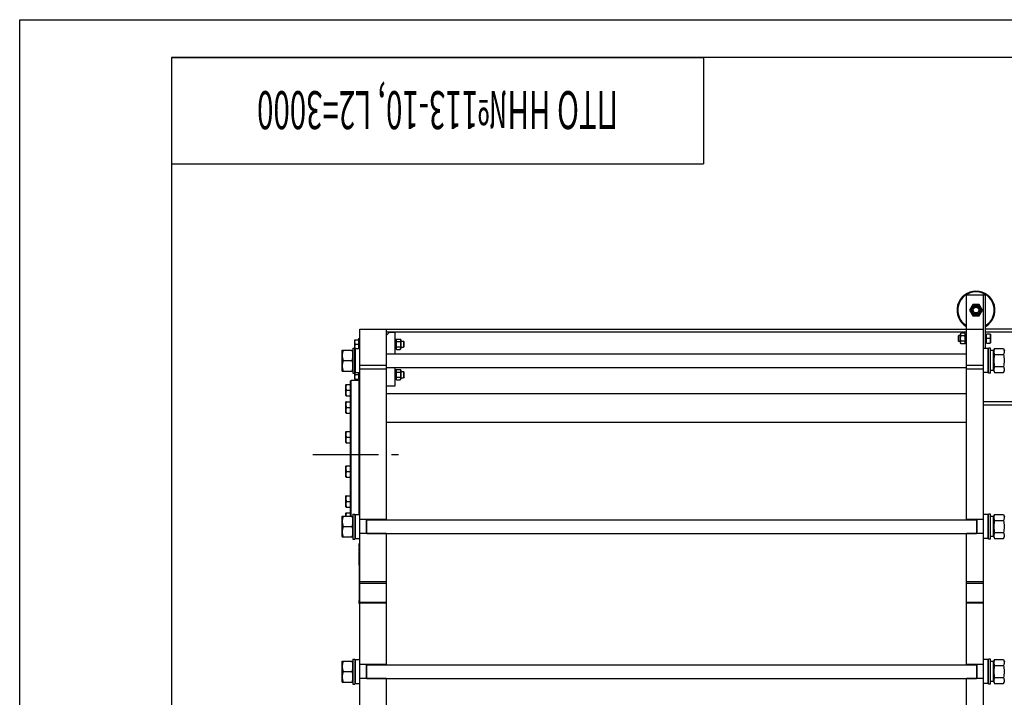
# Model space of a CAD drawing. Units: millimetres. Extents: x 0 to 9333, y -7 to 6600.
# Drawn here: x 0 to 2881, y 4617 to 6600 of the extents above; entities that cross this region are included whole.
import ezdxf
from ezdxf.enums import TextEntityAlignment as Align

# ---------------------------------------------------------------- set-up
doc = ezdxf.new("R2010")
doc.units = ezdxf.units.MM
doc.header["$LTSCALE"] = 513.333333
doc.linetypes.add('CENTER', pattern=[0.6, 0.375, -0.075, 0.075, -0.075])
doc.layers.get('0').update_dxf_attribs({"linetype": 'CONTINUOUS'})
doc.layers.add('AXIS', color=7, linetype='CONTINUOUS')
doc.layers.add('NOTES', color=7, linetype='CONTINUOUS')

# ---------------------------------------------------------------- blocks, each defined once
blk = doc.blocks.new('*T14')
at = {"color": 7, "linetype": 'Continuous'}
for p, q in [((0, 0), (1555.6, 0)), ((0, 0), (0, -311.1)), ((1555.6, 0), (1555.6, -311.1)), ((0, -311.1), (1555.6, -311.1))]:
    blk.add_line(p, q, dxfattribs=at)
at = {"layer": 'NOTES', "color": 5, "linetype": 'Continuous', "oblique": 15, "width": 0.56907}
blk.add_text('ПТО НН№113-10, L2=3000', height=111.111, rotation=180, dxfattribs=at).set_placement((777.8, -98), align=Align.CENTER)

msp = doc.modelspace()

# ---------------------------------------------------------------- linework, layer by layer
at = {"color": 4, "linetype": 'Continuous'}
for p, q in [((0, 0), (0, 6600)), ((0, 6600), (9333.333, 6600))]:
    msp.add_line(p, q, dxfattribs=at)
at = {"color": 7, "linetype": 'Continuous'}
for p, q in [((444.444, 6488.889), (444.444, 111.111)), ((9222.222, 6488.889), (444.444, 6488.889)), ((2769.926, 5136.857), (2769.926, 5794.635)), ((2769.926, 5794.635), (2825.481, 5794.635)), ((2819.926, 3273.524), (2819.926, 5794.635)), ((2825.481, 5637.412), (2825.481, 5794.635)), ((2788.081, 5766.857), (2778.459, 5750.19)), ((2807.326, 5766.857), (2788.081, 5766.857)), ((2816.949, 5750.19), (2807.326, 5766.857)), ((2778.459, 5750.19), (2788.081, 5733.524)), ((2788.081, 5733.524), (2807.326, 5733.524)), ((2807.326, 5733.524), (2816.949, 5750.19)), ((994.926, 3317.968), (994.926, 5694.635)), ((994.926, 5694.635), (2819.926, 5694.635)), ((1072.704, 5136.857), (1072.704, 5694.635)), ((2769.926, 5685.19), (1072.704, 5685.19)), ((1072.704, 5676.857), (1080.481, 5684.635)), ((1097.148, 5684.635), (1080.481, 5684.635)), ((1097.148, 5684.635), (1097.148, 5622.412)), ((2745.481, 5673.524), (2747.704, 5675.746)), ((2747.704, 5657.968), (2747.704, 5675.746)), ((2752.148, 5675.746), (2747.704, 5675.746)), ((2753.628, 5682.253), (2752.148, 5679.079)), ((2752.148, 5654.635), (2752.148, 5679.079)), ((2765.112, 5682.253), (2753.628, 5682.253)), ((2766.592, 5679.079), (2765.112, 5682.253)), ((2766.592, 5654.635), (2766.592, 5679.079)), ((2769.926, 5675.746), (2766.592, 5675.746)), ((4411.481, 5694.635), (2825.481, 5694.635)), ((4347.037, 5685.19), (2825.481, 5685.19)), ((2828.148, 5675.746), (2825.481, 5675.746)), ((2828.815, 5653.524), (2828.815, 5680.19)), ((2839.541, 5680.19), (2828.815, 5680.19)), ((2839.54, 5680.191), (2839.926, 5679.524)), ((2839.926, 5679.524), (2839.926, 5654.19)), ((980.867, 5663.524), (980.481, 5662.857)), ((980.481, 5548.635), (980.481, 5662.857)), ((980.866, 5663.524), (991.592, 5663.524)), ((982.057, 5650.19), (991.592, 5650.19)), ((991.592, 5666.857), (991.592, 5637.412)), ((991.592, 5666.857), (994.926, 5666.857)), ((1097.148, 5659.079), (1100.481, 5659.079)), ((1100.481, 5662.412), (1101.961, 5665.586)), ((1100.481, 5662.412), (1100.481, 5637.968)), ((1101.961, 5665.586), (1113.446, 5665.586)), ((1101.961, 5657.888), (1113.446, 5657.888)), ((1113.446, 5665.586), (1114.926, 5662.412)), ((1114.926, 5662.412), (1114.926, 5637.968)), ((1114.926, 5659.079), (1122.704, 5659.079)), ((1122.704, 5659.079), (1122.704, 5641.301)), ((1124.926, 5656.857), (1122.704, 5659.079)), ((1124.926, 5643.524), (1124.926, 5656.857)), ((2745.481, 5673.524), (2745.481, 5660.19)), ((2745.481, 5660.19), (2747.704, 5657.968)), ((2752.148, 5657.968), (2747.704, 5657.968)), ((2753.628, 5651.461), (2752.148, 5654.635)), ((2765.112, 5674.555), (2753.628, 5674.555)), ((2765.112, 5659.159), (2753.628, 5659.159)), ((2765.112, 5651.461), (2753.628, 5651.461)), ((2766.592, 5654.635), (2765.112, 5651.461)), ((2769.926, 5657.968), (2766.592, 5657.968)), ((2828.148, 5657.968), (2825.481, 5657.968)), ((2838.35, 5666.857), (2828.815, 5666.857)), ((2828.815, 5653.524), (2839.541, 5653.524)), ((2839.54, 5653.523), (2839.926, 5654.19)), ((942.704, 5630.801), (943.714, 5632.969)), ((942.704, 5630.801), (942.704, 5574.024)), ((943.714, 5632.968), (973.915, 5632.968)), ((973.915, 5632.969), (974.926, 5630.801)), ((974.926, 5639.079), (974.926, 5565.746)), ((974.926, 5639.079), (980.481, 5639.079)), ((980.867, 5636.856), (980.481, 5637.524)), ((980.481, 5635.635), (982.259, 5637.412)), ((980.866, 5636.857), (981.704, 5636.857)), ((982.259, 5567.412), (982.259, 5637.412)), ((982.259, 5637.412), (994.926, 5637.412)), ((1072.704, 5622.412), (2769.926, 5622.412)), ((1097.148, 5641.301), (1100.481, 5641.301)), ((1100.481, 5637.968), (1101.961, 5634.794)), ((1101.961, 5642.492), (1113.446, 5642.492)), ((1101.961, 5634.794), (1113.446, 5634.794)), ((1113.446, 5634.794), (1114.926, 5637.968)), ((1114.926, 5641.301), (1122.704, 5641.301)), ((1124.926, 5643.524), (1122.704, 5641.301)), ((2832.592, 5637.412), (2819.926, 5637.412)), ((2832.592, 5637.412), (2832.592, 5567.412)), ((2834.37, 5635.635), (2832.592, 5637.412)), ((2834.37, 5565.746), (2834.37, 5639.079)), ((2839.926, 5639.079), (2834.37, 5639.079)), ((2839.926, 5565.746), (2839.926, 5639.079)), ((2848.815, 5631.579), (2839.926, 5631.579)), ((2848.815, 5630.801), (2852.029, 5637.695)), ((2848.815, 5573.246), (2848.815, 5631.579)), ((2852.029, 5637.695), (2877.822, 5637.695)), ((2852.029, 5620.054), (2877.822, 5620.054)), ((2877.822, 5637.695), (2881.037, 5630.801)), ((945.918, 5602.412), (971.711, 5602.412)), ((994.926, 5589.079), (1072.704, 5589.079)), ((2769.926, 5589.079), (2819.926, 5589.079)), ((942.704, 5574.024), (943.714, 5571.856)), ((943.714, 5571.857), (973.915, 5571.857)), ((973.915, 5571.856), (974.926, 5574.024)), ((974.926, 5565.746), (980.481, 5565.746)), ((980.481, 5569.19), (982.259, 5567.412)), ((982.057, 5561.301), (991.592, 5561.301)), ((982.259, 5567.412), (994.926, 5567.412)), ((991.592, 5567.412), (991.592, 5547.968)), ((994.926, 5577.968), (1072.704, 5577.968)), ((1072.704, 5582.412), (2769.926, 5582.412)), ((1097.148, 5582.412), (1097.148, 5527.968)), ((1097.148, 5570.19), (1100.481, 5570.19)), ((1100.481, 5573.524), (1101.961, 5576.697)), ((1100.481, 5573.524), (1100.481, 5549.079)), ((1101.961, 5576.697), (1113.446, 5576.697)), ((1101.961, 5568.999), (1113.446, 5568.999)), ((1113.446, 5576.697), (1114.926, 5573.524)), ((1114.926, 5573.524), (1114.926, 5549.079)), ((1114.926, 5570.19), (1122.704, 5570.19)), ((1122.704, 5570.19), (1122.704, 5552.412)), ((1124.926, 5567.968), (1122.704, 5570.19)), ((1124.926, 5554.635), (1124.926, 5567.968)), ((2769.926, 5577.968), (2819.926, 5577.968)), ((2832.592, 5567.412), (2819.926, 5567.412)), ((2834.37, 5569.19), (2832.592, 5567.412)), ((2839.926, 5565.746), (2834.37, 5565.746)), ((2848.815, 5573.246), (2839.926, 5573.246)), ((2848.815, 5574.024), (2852.029, 5567.13)), ((2852.029, 5584.771), (2877.822, 5584.771)), ((2852.029, 5567.13), (2877.822, 5567.13)), ((2877.822, 5567.13), (2881.037, 5574.024)), ((954.852, 5532.455), (954.37, 5531.62)), ((954.37, 5499.954), (954.37, 5531.62)), ((954.851, 5532.454), (968.259, 5532.454)), ((968.259, 5543.523), (969.37, 5544.635)), ((968.259, 5147.412), (968.259, 5543.523)), ((969.37, 5147.412), (969.37, 5544.635)), ((992.704, 5544.635), (969.37, 5544.635)), ((980.867, 5547.967), (980.481, 5548.635)), ((980.866, 5547.968), (991.592, 5547.968)), ((992.259, 5552.412), (994.926, 5552.412)), ((992.704, 5151.857), (992.704, 5544.635)), ((993.815, 5543.524), (992.704, 5544.635)), ((993.815, 5151.857), (993.815, 5543.524)), ((1097.148, 5552.412), (1100.481, 5552.412)), ((1100.481, 5549.079), (1101.961, 5545.905)), ((1101.961, 5553.603), (1113.446, 5553.603)), ((1101.961, 5545.905), (1113.446, 5545.905)), ((1113.446, 5545.905), (1114.926, 5549.079)), ((1114.926, 5552.412), (1122.704, 5552.412)), ((1124.926, 5554.635), (1122.704, 5552.412)), ((956.34, 5515.787), (968.259, 5515.787)), ((993.815, 5526.898), (994.926, 5526.898)), ((993.815, 5504.676), (994.926, 5504.676)), ((1097.148, 5527.968), (1072.704, 5527.968)), ((1072.704, 5505.746), (2769.926, 5505.746)), ((954.852, 5499.119), (954.37, 5499.954)), ((954.852, 5482.129), (954.37, 5481.294)), ((954.37, 5449.628), (954.37, 5481.294)), ((954.851, 5499.12), (968.259, 5499.12)), ((954.851, 5482.128), (968.259, 5482.128)), ((993.815, 5476.572), (994.926, 5476.572)), ((4347.037, 5481.857), (2819.926, 5481.857)), ((954.852, 5448.793), (954.37, 5449.628)), ((954.851, 5448.794), (968.259, 5448.794)), ((956.34, 5465.461), (968.259, 5465.461)), ((993.815, 5454.35), (994.926, 5454.35)), ((4347.037, 5472.412), (2819.926, 5472.412)), ((1072.704, 5422.412), (2769.926, 5422.412)), ((954.852, 5394.962), (954.37, 5394.127)), ((954.37, 5362.461), (954.37, 5394.127)), ((954.851, 5394.961), (968.259, 5394.961)), ((993.815, 5389.405), (994.926, 5389.405)), ((954.852, 5361.626), (954.37, 5362.461)), ((954.851, 5361.627), (968.259, 5361.627)), ((956.34, 5378.294), (968.259, 5378.294)), ((993.815, 5367.183), (994.926, 5367.183)), ((954.852, 5294.31), (954.37, 5293.475)), ((954.37, 5261.809), (954.37, 5293.475)), ((954.851, 5294.309), (968.259, 5294.309)), ((956.34, 5277.642), (968.259, 5277.642)), ((993.815, 5288.753), (994.926, 5288.753)), ((954.852, 5260.974), (954.37, 5261.809)), ((954.851, 5260.975), (968.259, 5260.975)), ((993.815, 5266.531), (994.926, 5266.531)), ((954.852, 5207.143), (954.37, 5206.308)), ((954.37, 5174.642), (954.37, 5206.308)), ((954.851, 5207.142), (968.259, 5207.142)), ((956.34, 5190.475), (968.259, 5190.475)), ((993.815, 5201.586), (994.926, 5201.586)), ((954.852, 5173.807), (954.37, 5174.642)), ((954.852, 5156.817), (954.37, 5155.982)), ((954.851, 5173.808), (968.259, 5173.808)), ((954.851, 5156.816), (968.259, 5156.816)), ((993.815, 5179.364), (994.926, 5179.364)), ((942.704, 5145.246), (943.714, 5147.414)), ((942.704, 5145.246), (942.704, 5088.468)), ((943.714, 5147.412), (973.915, 5147.412)), ((954.37, 5147.412), (954.37, 5155.982)), ((973.915, 5147.414), (974.926, 5145.246)), ((974.926, 5153.524), (974.926, 5080.19)), ((974.926, 5153.524), (980.481, 5153.524)), ((980.481, 5153.524), (980.481, 5080.19)), ((980.481, 5150.079), (982.259, 5151.857)), ((982.259, 5081.857), (982.259, 5151.857)), ((982.259, 5151.857), (994.926, 5151.857)), ((1072.704, 5137.412), (994.926, 5137.412)), ((1014.926, 5096.301), (1014.926, 5137.412)), ((1016.037, 5096.301), (1016.037, 5137.412)), ((1016.037, 5136.857), (2798.815, 5136.857)), ((2819.926, 5137.412), (2769.926, 5137.412)), ((2798.815, 5137.412), (2798.815, 5096.301)), ((2799.926, 5137.412), (2799.926, 5096.301)), ((2832.592, 5151.857), (2819.926, 5151.857)), ((2832.592, 5151.857), (2832.592, 5081.857)), ((2834.37, 5150.079), (2832.592, 5151.857)), ((2834.37, 5080.19), (2834.37, 5153.524)), ((2839.926, 5153.524), (2834.37, 5153.524)), ((2839.926, 5080.19), (2839.926, 5153.524)), ((2848.815, 5146.024), (2839.926, 5146.024)), ((2848.815, 5145.246), (2852.029, 5152.139)), ((2848.815, 5087.69), (2848.815, 5146.024)), ((2852.029, 5152.139), (2877.822, 5152.139)), ((2852.029, 5134.498), (2877.822, 5134.498)), ((2877.822, 5152.139), (2881.037, 5145.246)), ((945.918, 5116.857), (971.711, 5116.857)), ((2852.029, 5099.216), (2877.822, 5099.216)), ((942.704, 5088.468), (943.714, 5086.3)), ((943.714, 5086.301), (973.915, 5086.301)), ((973.915, 5086.3), (974.926, 5088.468)), ((974.926, 5080.19), (980.481, 5080.19)), ((980.481, 5083.635), (982.259, 5081.857)), ((982.259, 5081.857), (994.926, 5081.857)), ((1072.704, 5096.301), (994.926, 5096.301)), ((1016.037, 5096.857), (2798.815, 5096.857)), ((1072.704, 4712.412), (1072.704, 5096.857)), ((2769.926, 4712.412), (2769.926, 5096.857)), ((2819.926, 5096.301), (2769.926, 5096.301)), ((2832.592, 5081.857), (2819.926, 5081.857)), ((2834.37, 5083.635), (2832.592, 5081.857)), ((2839.926, 5080.19), (2834.37, 5080.19)), ((2848.815, 5087.69), (2839.926, 5087.69)), ((2848.815, 5088.468), (2852.029, 5081.574)), ((2852.029, 5081.574), (2877.822, 5081.574)), ((2877.822, 5081.574), (2881.037, 5088.468)), ((991.926, 5063.524), (991.926, 5061.302)), ((993.481, 5056.426), (993.481, 5057.527)), ((993.815, 5056.827), (993.481, 5056.827)), ((993.815, 5056.426), (993.481, 5056.426)), ((993.481, 5045.813), (993.481, 5053.358)), ((993.815, 5053.358), (993.481, 5053.358)), ((993.815, 5053.211), (993.481, 5053.211)), ((993.815, 5052.965), (993.481, 5052.965)), ((993.815, 5052.961), (993.481, 5052.961)), ((993.815, 5051.372), (993.481, 5051.372)), ((993.815, 5047.401), (993.481, 5047.401)), ((993.815, 5047.389), (993.481, 5047.389)), ((993.815, 5046.567), (993.481, 5046.567)), ((993.815, 5045.813), (993.481, 5045.813)), ((993.481, 5031.893), (993.481, 5043.524)), ((993.815, 5043.524), (993.481, 5043.524)), ((993.815, 4890.19), (993.815, 5067.968)), ((993.815, 5067.968), (994.926, 5067.968)), ((993.815, 5040.844), (993.481, 5040.844)), ((993.815, 5040.422), (993.481, 5040.422)), ((993.815, 5040.025), (993.481, 5040.025)), ((993.815, 5039.659), (993.481, 5039.659)), ((993.815, 5034.068), (993.481, 5034.068)), ((993.815, 5034.04), (993.481, 5034.04)), ((993.815, 5034.024), (993.481, 5034.024)), ((993.815, 5032.644), (993.481, 5032.644)), ((993.815, 5032.247), (993.481, 5032.247)), ((993.815, 5031.917), (993.481, 5031.917)), ((993.481, 5012.968), (993.481, 5031.881)), ((993.815, 5031.881), (993.481, 5031.881)), ((993.815, 5026.29), (993.481, 5026.29)), ((993.815, 5026.262), (993.481, 5026.262)), ((993.815, 5026.203), (993.481, 5026.203)), ((993.815, 5024.076), (993.481, 5024.076)), ((993.815, 5021.689), (993.481, 5021.689)), ((993.815, 5018.512), (993.481, 5018.512)), ((993.815, 5016.01), (993.481, 5016.01)), ((993.815, 5012.968), (993.481, 5012.968)), ((993.815, 5011.305), (993.481, 5011.305)), ((993.481, 5004.157), (993.481, 5011.301)), ((993.815, 5011.301), (993.481, 5011.301)), ((993.815, 5008.526), (993.481, 5008.526)), ((993.815, 5005.968), (993.481, 5005.968)), ((993.815, 5005.746), (993.481, 5005.746)), ((993.815, 5005.742), (993.481, 5005.742)), ((993.815, 5004.157), (993.481, 5004.157)), ((1072.704, 4954.635), (994.926, 4954.635)), ((2819.926, 4954.635), (2769.926, 4954.635)), ((994.926, 4951.301), (1072.704, 4951.301)), ((2769.926, 4951.301), (2819.926, 4951.301)), ((991.926, 4896.857), (991.926, 4894.635)), ((993.815, 4890.19), (994.926, 4890.19)), ((994.926, 4895.746), (1072.704, 4895.746)), ((1072.704, 4892.412), (994.926, 4892.412)), ((2769.926, 4895.746), (2819.926, 4895.746)), ((2819.926, 4892.412), (2769.926, 4892.412)), ((974.926, 4729.079), (974.926, 4655.746)), ((974.926, 4729.079), (980.481, 4729.079)), ((980.481, 4729.079), (980.481, 4655.746)), ((980.481, 4725.635), (982.259, 4727.412)), ((982.259, 4657.412), (982.259, 4727.412)), ((982.259, 4727.412), (994.926, 4727.412)), ((2832.592, 4727.412), (2819.926, 4727.412)), ((2832.592, 4727.412), (2832.592, 4657.412)), ((2834.37, 4725.635), (2832.592, 4727.412)), ((2834.37, 4655.746), (2834.37, 4729.079)), ((2839.926, 4729.079), (2834.37, 4729.079)), ((2839.926, 4655.746), (2839.926, 4729.079)), ((2848.815, 4720.801), (2852.029, 4727.695)), ((2852.029, 4727.695), (2877.822, 4727.695)), ((2877.822, 4727.695), (2881.037, 4720.801)), ((942.704, 4720.801), (943.714, 4722.969)), ((942.704, 4720.801), (942.704, 4664.024)), ((943.714, 4722.968), (973.915, 4722.968)), ((973.915, 4722.969), (974.926, 4720.801)), ((1072.704, 4712.968), (994.926, 4712.968)), ((1014.926, 4671.857), (1014.926, 4712.968)), ((1016.037, 4671.857), (1016.037, 4712.968)), ((1016.037, 4712.412), (2798.815, 4712.412)), ((2819.926, 4712.968), (2769.926, 4712.968)), ((2798.815, 4712.968), (2798.815, 4671.857)), ((2799.926, 4712.968), (2799.926, 4671.857)), ((2848.815, 4721.579), (2839.926, 4721.579)), ((2848.815, 4663.246), (2848.815, 4721.579)), ((2852.029, 4710.054), (2877.822, 4710.054)), ((945.918, 4692.412), (971.711, 4692.412)), ((1072.704, 4671.857), (994.926, 4671.857)), ((1016.037, 4672.412), (2798.815, 4672.412)), ((1072.704, 4287.968), (1072.704, 4672.412)), ((2769.926, 4287.968), (2769.926, 4672.412)), ((2819.926, 4671.857), (2769.926, 4671.857)), ((2852.029, 4674.771), (2877.822, 4674.771)), ((942.704, 4664.024), (943.714, 4661.856)), ((943.714, 4661.857), (973.915, 4661.857)), ((973.915, 4661.856), (974.926, 4664.024)), ((974.926, 4655.746), (980.481, 4655.746)), ((980.481, 4659.19), (982.259, 4657.412)), ((982.259, 4657.412), (994.926, 4657.412)), ((2832.592, 4657.412), (2819.926, 4657.412)), ((2834.37, 4659.19), (2832.592, 4657.412)), ((2839.926, 4655.746), (2834.37, 4655.746)), ((2848.815, 4663.246), (2839.926, 4663.246)), ((2848.815, 4664.024), (2852.029, 4657.13)), ((2852.029, 4657.13), (2877.822, 4657.13)), ((2877.822, 4657.13), (2881.037, 4664.024))]:
    msp.add_line(p, q, dxfattribs=at)
for radius in [15.389, 13.333, 11.111, 8.333]:
    msp.add_circle((2797.704, 5750.19), radius, dxfattribs=at)
for centre, radius, start, end in [((2797.704, 5750.19), 55.556, 300, 240), ((2797.704, 5750.19), 53.333, 301.388367, 238.611633), ((2828.148, 5676.412), 0.667, 270, 360), ((2828.148, 5657.301), 0.667, 0, 90), ((992.259, 5551.746), 0.667, 90, 180), ((997.284, 5063.524), 5.358, 130.35089, 180), ((997.284, 5061.301), 5.358, 180, 229.64911), ((997.284, 4896.857), 5.358, 130.35089, 180), ((997.284, 4894.635), 5.358, 180, 229.64911)]:
    msp.add_arc(centre, radius, start, end, dxfattribs=at)
for points, knots in [([(2753.628, 5674.555), (2753.341, 5675.17), (2752.857, 5676.418), (2752.573, 5678.404), (2752.857, 5680.39), (2753.341, 5681.638), (2753.628, 5682.253)], [0, 0, 0, 0, 0.25509333, 0.5, 0.74490667, 1, 1, 1, 1]), ([(2765.112, 5674.555), (2765.399, 5675.17), (2765.883, 5676.418), (2766.168, 5678.404), (2765.883, 5680.39), (2765.399, 5681.638), (2765.112, 5682.253)], [0, 0, 0, 0, 0.25509333, 0.5, 0.74490667, 1, 1, 1, 1]), ([(2838.35, 5680.19), (2838.709, 5679.112), (2839.311, 5676.92), (2839.655, 5673.524), (2839.311, 5670.127), (2838.709, 5667.935), (2838.35, 5666.857)], [0, 0, 0, 0, 0.25094317, 0.5, 0.74905683, 1, 1, 1, 1]), ([(981.97, 5637.123), (981.627, 5638.182), (981.06, 5640.334), (980.757, 5643.663), (981.113, 5646.988), (981.705, 5649.134), (982.057, 5650.19)], [0, 0, 0, 0, 0.25081937, 0.49986037, 0.74899546, 1, 1, 1, 1]), ([(982.057, 5650.19), (981.698, 5651.269), (981.096, 5653.46), (980.752, 5656.857), (981.096, 5660.253), (981.698, 5662.445), (982.057, 5663.524)], [0, 0, 0, 0, 0.25094317, 0.5, 0.74905683, 1, 1, 1, 1]), ([(1101.961, 5665.586), (1101.674, 5664.971), (1101.19, 5663.723), (1100.906, 5661.737), (1101.19, 5659.752), (1101.674, 5658.503), (1101.961, 5657.888)], [0, 0, 0, 0, 0.25509333, 0.5, 0.74490667, 1, 1, 1, 1]), ([(1101.961, 5657.888), (1101.667, 5656.627), (1101.181, 5654.078), (1100.909, 5650.19), (1101.181, 5646.303), (1101.667, 5643.754), (1101.961, 5642.492)], [0, 0, 0, 0, 0.25003606, 0.5, 0.74996394, 1, 1, 1, 1]), ([(1113.446, 5665.586), (1113.733, 5664.971), (1114.217, 5663.723), (1114.501, 5661.737), (1114.217, 5659.752), (1113.733, 5658.503), (1113.446, 5657.888)], [0, 0, 0, 0, 0.25509333, 0.5, 0.74490667, 1, 1, 1, 1]), ([(1113.446, 5657.888), (1113.74, 5656.627), (1114.227, 5654.078), (1114.498, 5650.19), (1114.227, 5646.303), (1113.74, 5643.754), (1113.446, 5642.492)], [0, 0, 0, 0, 0.25003606, 0.5, 0.74996394, 1, 1, 1, 1]), ([(2753.628, 5659.159), (2753.334, 5660.42), (2752.847, 5662.969), (2752.576, 5666.857), (2752.847, 5670.744), (2753.334, 5673.293), (2753.628, 5674.555)], [0, 0, 0, 0, 0.25003606, 0.5, 0.74996394, 1, 1, 1, 1]), ([(2753.628, 5651.461), (2753.341, 5652.076), (2752.857, 5653.324), (2752.573, 5655.31), (2752.857, 5657.296), (2753.341, 5658.544), (2753.628, 5659.159)], [0, 0, 0, 0, 0.25509333, 0.5, 0.74490667, 1, 1, 1, 1]), ([(2765.112, 5659.159), (2765.407, 5660.42), (2765.893, 5662.969), (2766.165, 5666.857), (2765.893, 5670.744), (2765.407, 5673.293), (2765.112, 5674.555)], [0, 0, 0, 0, 0.25003606, 0.5, 0.74996394, 1, 1, 1, 1]), ([(2765.112, 5651.461), (2765.399, 5652.076), (2765.883, 5653.324), (2766.168, 5655.31), (2765.883, 5657.296), (2765.399, 5658.544), (2765.112, 5659.159)], [0, 0, 0, 0, 0.25509333, 0.5, 0.74490667, 1, 1, 1, 1]), ([(2838.35, 5666.857), (2838.709, 5665.778), (2839.311, 5663.587), (2839.655, 5660.19), (2839.311, 5656.794), (2838.709, 5654.602), (2838.35, 5653.524)], [0, 0, 0, 0, 0.25094317, 0.5, 0.74905683, 1, 1, 1, 1]), ([(945.918, 5632.968), (945.246, 5630.472), (944.41, 5626.679), (943.816, 5621.551), (943.663, 5617.69), (943.816, 5613.83), (944.41, 5608.701), (945.246, 5604.908), (945.918, 5602.412)], [0, 0, 0, 0, 0.25053758, 0.3753596, 0.5, 0.6246404, 0.74946242, 1, 1, 1, 1]), ([(971.711, 5632.968), (972.383, 5630.472), (973.219, 5626.679), (973.814, 5621.551), (973.966, 5617.69), (973.814, 5613.83), (973.219, 5608.701), (972.383, 5604.908), (971.711, 5602.412)], [0, 0, 0, 0, 0.25053758, 0.3753596, 0.5, 0.6246404, 0.74946242, 1, 1, 1, 1]), ([(1101.961, 5642.492), (1101.674, 5641.877), (1101.19, 5640.629), (1100.906, 5638.643), (1101.19, 5636.658), (1101.674, 5635.409), (1101.961, 5634.794)], [0, 0, 0, 0, 0.25509333, 0.5, 0.74490667, 1, 1, 1, 1]), ([(1113.446, 5642.492), (1113.733, 5641.877), (1114.217, 5640.629), (1114.501, 5638.643), (1114.217, 5636.658), (1113.733, 5635.409), (1113.446, 5634.794)], [0, 0, 0, 0, 0.25509333, 0.5, 0.74490667, 1, 1, 1, 1]), ([(2852.029, 5637.695), (2851.372, 5636.285), (2850.534, 5634.115), (2849.928, 5631.116), (2849.774, 5628.874), (2849.928, 5626.632), (2850.534, 5623.634), (2851.372, 5621.464), (2852.029, 5620.054)], [0, 0, 0, 0, 0.25483599, 0.37819748, 0.5, 0.62180252, 0.74516401, 1, 1, 1, 1]), ([(2852.029, 5620.054), (2851.355, 5617.163), (2850.52, 5612.779), (2849.927, 5606.867), (2849.774, 5602.412), (2849.927, 5597.958), (2850.52, 5592.046), (2851.355, 5587.662), (2852.029, 5584.771)], [0, 0, 0, 0, 0.24996995, 0.37498657, 0.5, 0.62501343, 0.75003005, 1, 1, 1, 1]), ([(2877.822, 5637.695), (2878.48, 5636.285), (2879.318, 5634.115), (2879.923, 5631.116), (2880.078, 5628.874), (2879.923, 5626.632), (2879.318, 5623.634), (2878.48, 5621.464), (2877.822, 5620.054)], [0, 0, 0, 0, 0.25483599, 0.37819748, 0.5, 0.62180252, 0.74516401, 1, 1, 1, 1]), ([(2877.822, 5620.054), (2878.496, 5617.163), (2879.332, 5612.779), (2879.925, 5606.867), (2880.077, 5602.412), (2879.925, 5597.958), (2879.332, 5592.046), (2878.496, 5587.662), (2877.822, 5584.771)], [0, 0, 0, 0, 0.24996995, 0.37498657, 0.5, 0.62501343, 0.75003005, 1, 1, 1, 1]), ([(945.918, 5602.412), (945.246, 5599.916), (944.41, 5596.123), (943.816, 5590.995), (943.663, 5587.135), (943.816, 5583.274), (944.41, 5578.146), (945.246, 5574.353), (945.918, 5571.857)], [0, 0, 0, 0, 0.25053758, 0.3753596, 0.5, 0.6246404, 0.74946242, 1, 1, 1, 1]), ([(971.711, 5602.412), (972.383, 5599.916), (973.219, 5596.123), (973.814, 5590.995), (973.966, 5587.135), (973.814, 5583.274), (973.219, 5578.146), (972.383, 5574.353), (971.711, 5571.857)], [0, 0, 0, 0, 0.25053758, 0.3753596, 0.5, 0.6246404, 0.74946242, 1, 1, 1, 1]), ([(982.057, 5561.301), (981.654, 5562.509), (981.16, 5564.361), (980.865, 5566.886), (980.856, 5568.154), (980.885, 5568.786)], [0, 0, 0, 0, 0.50159518, 0.75100408, 1, 1, 1, 1]), ([(982.057, 5547.968), (981.698, 5549.046), (981.096, 5551.238), (980.752, 5554.635), (981.096, 5558.031), (981.698, 5560.223), (982.057, 5561.301)], [0, 0, 0, 0, 0.25094317, 0.5, 0.74905683, 1, 1, 1, 1]), ([(1101.961, 5576.697), (1101.674, 5576.082), (1101.19, 5574.834), (1100.906, 5572.848), (1101.19, 5570.863), (1101.674, 5569.615), (1101.961, 5568.999)], [0, 0, 0, 0, 0.25509333, 0.5, 0.74490667, 1, 1, 1, 1]), ([(1101.961, 5568.999), (1101.667, 5567.738), (1101.181, 5565.189), (1100.909, 5561.301), (1101.181, 5557.414), (1101.667, 5554.865), (1101.961, 5553.603)], [0, 0, 0, 0, 0.25003606, 0.5, 0.74996394, 1, 1, 1, 1]), ([(1113.446, 5576.697), (1113.733, 5576.082), (1114.217, 5574.834), (1114.501, 5572.848), (1114.217, 5570.863), (1113.733, 5569.615), (1113.446, 5568.999)], [0, 0, 0, 0, 0.25509333, 0.5, 0.74490667, 1, 1, 1, 1]), ([(1113.446, 5568.999), (1113.74, 5567.738), (1114.227, 5565.189), (1114.498, 5561.301), (1114.227, 5557.414), (1113.74, 5554.865), (1113.446, 5553.603)], [0, 0, 0, 0, 0.25003606, 0.5, 0.74996394, 1, 1, 1, 1]), ([(2852.029, 5584.771), (2851.372, 5583.361), (2850.534, 5581.191), (2849.928, 5578.192), (2849.774, 5575.951), (2849.928, 5573.709), (2850.534, 5570.71), (2851.372, 5568.54), (2852.029, 5567.13)], [0, 0, 0, 0, 0.25483599, 0.37819748, 0.5, 0.62180252, 0.74516401, 1, 1, 1, 1]), ([(2877.822, 5584.771), (2878.48, 5583.361), (2879.318, 5581.191), (2879.923, 5578.192), (2880.078, 5575.951), (2879.923, 5573.709), (2879.318, 5570.71), (2878.48, 5568.54), (2877.822, 5567.13)], [0, 0, 0, 0, 0.25483599, 0.37819748, 0.5, 0.62180252, 0.74516401, 1, 1, 1, 1]), ([(956.34, 5515.787), (955.891, 5517.135), (955.138, 5519.874), (954.708, 5524.12), (955.138, 5528.366), (955.891, 5531.106), (956.34, 5532.454)], [0, 0, 0, 0, 0.25094312, 0.5, 0.74905688, 1, 1, 1, 1]), ([(1101.961, 5553.603), (1101.674, 5552.988), (1101.19, 5551.74), (1100.906, 5549.754), (1101.19, 5547.769), (1101.674, 5546.521), (1101.961, 5545.905)], [0, 0, 0, 0, 0.25509333, 0.5, 0.74490667, 1, 1, 1, 1]), ([(1113.446, 5553.603), (1113.733, 5552.988), (1114.217, 5551.74), (1114.501, 5549.754), (1114.217, 5547.769), (1113.733, 5546.521), (1113.446, 5545.905)], [0, 0, 0, 0, 0.25509333, 0.5, 0.74490667, 1, 1, 1, 1]), ([(956.34, 5499.12), (955.891, 5500.468), (955.138, 5503.208), (954.708, 5507.454), (955.138, 5511.699), (955.891, 5514.439), (956.34, 5515.787)], [0, 0, 0, 0, 0.25094312, 0.5, 0.74905688, 1, 1, 1, 1]), ([(956.34, 5465.461), (955.891, 5466.809), (955.138, 5469.549), (954.708, 5473.794), (955.138, 5478.04), (955.891, 5480.78), (956.34, 5482.128)], [0, 0, 0, 0, 0.25094312, 0.5, 0.74905688, 1, 1, 1, 1]), ([(956.34, 5448.794), (955.891, 5450.142), (955.138, 5452.882), (954.708, 5457.128), (955.138, 5461.373), (955.891, 5464.113), (956.34, 5465.461)], [0, 0, 0, 0, 0.25094312, 0.5, 0.74905688, 1, 1, 1, 1]), ([(956.34, 5378.294), (955.891, 5379.642), (955.138, 5382.381), (954.708, 5386.627), (955.138, 5390.873), (955.891, 5393.613), (956.34, 5394.961)], [0, 0, 0, 0, 0.25094312, 0.5, 0.74905688, 1, 1, 1, 1]), ([(956.34, 5361.627), (955.891, 5362.975), (955.138, 5365.715), (954.708, 5369.961), (955.138, 5374.206), (955.891, 5376.946), (956.34, 5378.294)], [0, 0, 0, 0, 0.25094312, 0.5, 0.74905688, 1, 1, 1, 1]), ([(956.34, 5277.642), (955.891, 5278.99), (955.138, 5281.73), (954.708, 5285.975), (955.138, 5290.221), (955.891, 5292.961), (956.34, 5294.309)], [0, 0, 0, 0, 0.25094312, 0.5, 0.74905688, 1, 1, 1, 1]), ([(956.34, 5260.975), (955.891, 5262.323), (955.138, 5265.063), (954.708, 5269.309), (955.138, 5273.554), (955.891, 5276.294), (956.34, 5277.642)], [0, 0, 0, 0, 0.25094312, 0.5, 0.74905688, 1, 1, 1, 1]), ([(956.34, 5190.475), (955.891, 5191.823), (955.138, 5194.563), (954.708, 5198.808), (955.138, 5203.054), (955.891, 5205.794), (956.34, 5207.142)], [0, 0, 0, 0, 0.25094312, 0.5, 0.74905688, 1, 1, 1, 1]), ([(956.34, 5173.808), (955.891, 5175.156), (955.138, 5177.896), (954.708, 5182.142), (955.138, 5186.387), (955.891, 5189.127), (956.34, 5190.475)], [0, 0, 0, 0, 0.25094312, 0.5, 0.74905688, 1, 1, 1, 1]), ([(954.878, 5147.412), (954.839, 5148.205), (954.848, 5149.799), (955.214, 5152.971), (955.834, 5155.298), (956.34, 5156.816)], [0, 0, 0, 0, 0.24900168, 0.49840785, 1, 1, 1, 1]), ([(945.918, 5147.412), (945.246, 5144.916), (944.41, 5141.123), (943.816, 5135.995), (943.663, 5132.135), (943.816, 5128.274), (944.41, 5123.146), (945.246, 5119.353), (945.918, 5116.857)], [0, 0, 0, 0, 0.25053758, 0.3753596, 0.5, 0.6246404, 0.74946242, 1, 1, 1, 1]), ([(971.711, 5147.412), (972.383, 5144.916), (973.219, 5141.123), (973.814, 5135.995), (973.966, 5132.135), (973.814, 5128.274), (973.219, 5123.146), (972.383, 5119.353), (971.711, 5116.857)], [0, 0, 0, 0, 0.25053758, 0.3753596, 0.5, 0.6246404, 0.74946242, 1, 1, 1, 1]), ([(2852.029, 5152.139), (2851.372, 5150.729), (2850.534, 5148.559), (2849.928, 5145.561), (2849.774, 5143.319), (2849.928, 5141.077), (2850.534, 5138.078), (2851.372, 5135.908), (2852.029, 5134.498)], [0, 0, 0, 0, 0.25483599, 0.37819748, 0.5, 0.62180252, 0.74516401, 1, 1, 1, 1]), ([(2852.029, 5134.498), (2851.355, 5131.607), (2850.52, 5127.223), (2849.927, 5121.312), (2849.774, 5116.857), (2849.927, 5112.402), (2850.52, 5106.491), (2851.355, 5102.107), (2852.029, 5099.216)], [0, 0, 0, 0, 0.24996995, 0.37498657, 0.5, 0.62501343, 0.75003005, 1, 1, 1, 1]), ([(2877.822, 5152.139), (2878.48, 5150.729), (2879.318, 5148.559), (2879.923, 5145.561), (2880.078, 5143.319), (2879.923, 5141.077), (2879.318, 5138.078), (2878.48, 5135.908), (2877.822, 5134.498)], [0, 0, 0, 0, 0.25483599, 0.37819748, 0.5, 0.62180252, 0.74516401, 1, 1, 1, 1]), ([(2877.822, 5134.498), (2878.496, 5131.607), (2879.332, 5127.223), (2879.925, 5121.312), (2880.077, 5116.857), (2879.925, 5112.402), (2879.332, 5106.491), (2878.496, 5102.107), (2877.822, 5099.216)], [0, 0, 0, 0, 0.24996995, 0.37498657, 0.5, 0.62501343, 0.75003005, 1, 1, 1, 1]), ([(945.918, 5116.857), (945.246, 5114.361), (944.41, 5110.568), (943.816, 5105.44), (943.663, 5101.579), (943.816, 5097.718), (944.41, 5092.59), (945.246, 5088.797), (945.918, 5086.301)], [0, 0, 0, 0, 0.25053758, 0.3753596, 0.5, 0.6246404, 0.74946242, 1, 1, 1, 1]), ([(971.711, 5116.857), (972.383, 5114.361), (973.219, 5110.568), (973.814, 5105.44), (973.966, 5101.579), (973.814, 5097.718), (973.219, 5092.59), (972.383, 5088.797), (971.711, 5086.301)], [0, 0, 0, 0, 0.25053758, 0.3753596, 0.5, 0.6246404, 0.74946242, 1, 1, 1, 1]), ([(2852.029, 5099.216), (2851.372, 5097.806), (2850.534, 5095.636), (2849.928, 5092.637), (2849.774, 5090.395), (2849.928, 5088.153), (2850.534, 5085.154), (2851.372, 5082.984), (2852.029, 5081.574)], [0, 0, 0, 0, 0.25483599, 0.37819748, 0.5, 0.62180252, 0.74516401, 1, 1, 1, 1]), ([(2877.822, 5099.216), (2878.48, 5097.806), (2879.318, 5095.636), (2879.923, 5092.637), (2880.078, 5090.395), (2879.923, 5088.153), (2879.318, 5085.154), (2878.48, 5082.984), (2877.822, 5081.574)], [0, 0, 0, 0, 0.25483599, 0.37819748, 0.5, 0.62180252, 0.74516401, 1, 1, 1, 1]), ([(2852.029, 4727.695), (2851.372, 4726.285), (2850.534, 4724.115), (2849.928, 4721.116), (2849.774, 4718.874), (2849.928, 4716.632), (2850.534, 4713.634), (2851.372, 4711.464), (2852.029, 4710.054)], [0, 0, 0, 0, 0.25483599, 0.37819748, 0.5, 0.62180252, 0.74516401, 1, 1, 1, 1]), ([(2877.822, 4727.695), (2878.48, 4726.285), (2879.318, 4724.115), (2879.923, 4721.116), (2880.078, 4718.874), (2879.923, 4716.632), (2879.318, 4713.634), (2878.48, 4711.464), (2877.822, 4710.054)], [0, 0, 0, 0, 0.25483599, 0.37819748, 0.5, 0.62180252, 0.74516401, 1, 1, 1, 1]), ([(945.918, 4722.968), (945.246, 4720.472), (944.41, 4716.679), (943.816, 4711.551), (943.663, 4707.69), (943.816, 4703.83), (944.41, 4698.701), (945.246, 4694.908), (945.918, 4692.412)], [0, 0, 0, 0, 0.25053758, 0.3753596, 0.5, 0.6246404, 0.74946242, 1, 1, 1, 1]), ([(971.711, 4722.968), (972.383, 4720.472), (973.219, 4716.679), (973.814, 4711.551), (973.966, 4707.69), (973.814, 4703.83), (973.219, 4698.701), (972.383, 4694.908), (971.711, 4692.412)], [0, 0, 0, 0, 0.25053758, 0.3753596, 0.5, 0.6246404, 0.74946242, 1, 1, 1, 1]), ([(2852.029, 4710.054), (2851.355, 4707.163), (2850.52, 4702.779), (2849.927, 4696.867), (2849.774, 4692.412), (2849.927, 4687.958), (2850.52, 4682.046), (2851.355, 4677.662), (2852.029, 4674.771)], [0, 0, 0, 0, 0.24996995, 0.37498657, 0.5, 0.62501343, 0.75003005, 1, 1, 1, 1]), ([(2877.822, 4710.054), (2878.496, 4707.163), (2879.332, 4702.779), (2879.925, 4696.867), (2880.077, 4692.412), (2879.925, 4687.958), (2879.332, 4682.046), (2878.496, 4677.662), (2877.822, 4674.771)], [0, 0, 0, 0, 0.24996995, 0.37498657, 0.5, 0.62501343, 0.75003005, 1, 1, 1, 1]), ([(945.918, 4692.412), (945.246, 4689.916), (944.41, 4686.123), (943.816, 4680.995), (943.663, 4677.135), (943.816, 4673.274), (944.41, 4668.146), (945.246, 4664.353), (945.918, 4661.857)], [0, 0, 0, 0, 0.25053758, 0.3753596, 0.5, 0.6246404, 0.74946242, 1, 1, 1, 1]), ([(971.711, 4692.412), (972.383, 4689.916), (973.219, 4686.123), (973.814, 4680.995), (973.966, 4677.135), (973.814, 4673.274), (973.219, 4668.146), (972.383, 4664.353), (971.711, 4661.857)], [0, 0, 0, 0, 0.25053758, 0.3753596, 0.5, 0.6246404, 0.74946242, 1, 1, 1, 1]), ([(2852.029, 4674.771), (2851.372, 4673.361), (2850.534, 4671.191), (2849.928, 4668.192), (2849.774, 4665.951), (2849.928, 4663.709), (2850.534, 4660.71), (2851.372, 4658.54), (2852.029, 4657.13)], [0, 0, 0, 0, 0.25483599, 0.37819748, 0.5, 0.62180252, 0.74516401, 1, 1, 1, 1]), ([(2877.822, 4674.771), (2878.48, 4673.361), (2879.318, 4671.191), (2879.923, 4668.192), (2880.078, 4665.951), (2879.923, 4663.709), (2879.318, 4660.71), (2878.48, 4658.54), (2877.822, 4657.13)], [0, 0, 0, 0, 0.25483599, 0.37819748, 0.5, 0.62180252, 0.74516401, 1, 1, 1, 1])]:
    msp.add_open_spline(points, degree=3, knots=knots, dxfattribs=at)
at = {"layer": 'AXIS', "color": 7, "linetype": 'CENTER'}
msp.add_line((857.148, 5327.968), (1108.259, 5327.968), dxfattribs=at)

# ---------------------------------------------------------------- block references
msp.add_blockref('*T14', (444.444, 6488.889))

doc.saveas('drawing.dxf')
